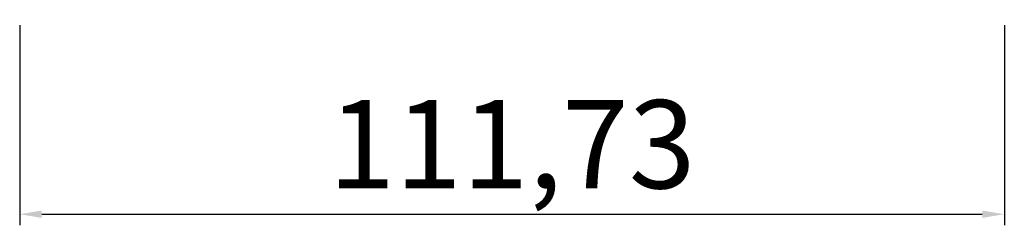
# Model space of a CAD drawing. Units: millimetres. Extents: x 442 to 554, y -5 to 18.
import ezdxf

# ---------------------------------------------------------------- set-up
doc = ezdxf.new("R2010")
doc.units = ezdxf.units.MM
doc.styles.get("Standard").update_dxf_attribs({"font": 'arial.ttf'})
doc.dimstyles.new('ISO-25', dxfattribs={"dimtxt": 2.5, "dimasz": 2.5, "dimexe": 1.25, "dimexo": 0.625, "dimtad": 1, "dimtxsty": 'Standard', "dimcen": 2.5, "dimadec": 0, "dimazin": 0, "dimtfac": 1, "dimtmove": 0, "dimatfit": 3, "dimfxl": 1, "dimarcsym": 0})

# ---------------------------------------------------------------- blocks, each defined once
blk = doc.blocks.new('*D2')
at = {"color": 0, "lineweight": -2}
for p, q in [((441.85, 17.45), (441.85, -5.21)), ((553.58, 17.45), (553.58, -5.21)), ((444.35, -3.96), (551.08, -3.96))]:
    blk.add_line(p, q, dxfattribs=at)
at = {"color": 0}
for points in [[(444.35, -3.55), (444.35, -4.38), (441.85, -3.96)], [(551.08, -4.38), (551.08, -3.55), (553.58, -3.96)]]:
    blk.add_solid(points, dxfattribs=at)
at = {"layer": 'Defpoints', "color": 0}
for p in [(441.85, 18.07), (553.58, 18.07), (553.58, -3.96)]:
    blk.add_point(p, dxfattribs=at)
at = {"color": 0, "insert": (497.71, 2.67), "char_height": 10, "attachment_point": 5}
blk.add_mtext('111,73', dxfattribs=at)

msp = doc.modelspace()

# ---------------------------------------------------------------- dimensions: what is measured, and where the dimension line sits
dim = msp.add_aligned_dim(p1=(441.845, 18.074), p2=(553.576, 18.074), distance=-22.037, dimstyle='ISO-25', override={"dimtxt": 10})
dim.commit()
dim.dimension.update_dxf_attribs({"geometry": '*D2', "text_midpoint": (497.71, 2.666)})

doc.saveas('drawing.dxf')
